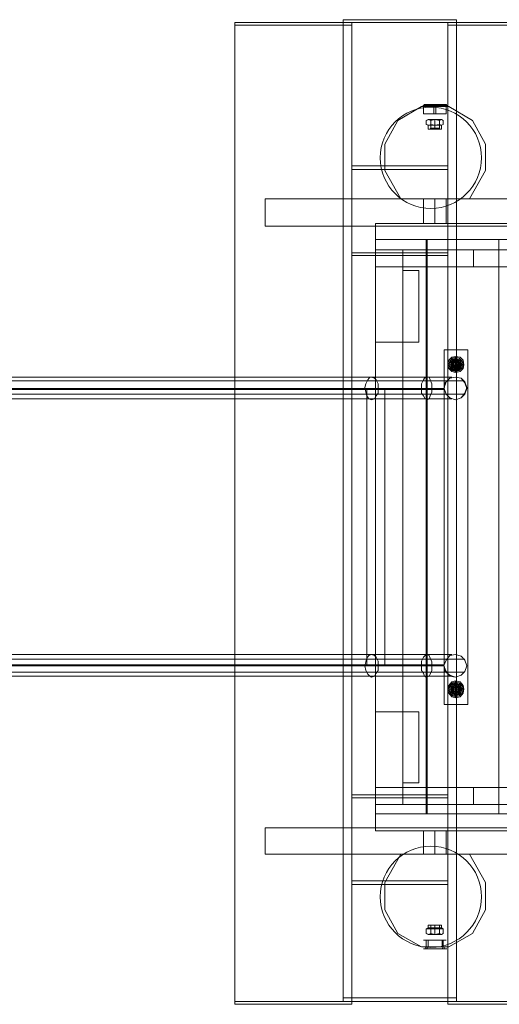
# Model space of a CAD drawing. Units: millimetres. Extents: x 1423 to 10066, y -1500 to 3164.
# Drawn here: x 5276 to 6081, y 159 to 1811 of the extents above; entities that cross this region are included whole.
import ezdxf

# ---------------------------------------------------------------- set-up
doc = ezdxf.new("R2010")
doc.units = ezdxf.units.MM
doc.layers.get('0').update_dxf_attribs({"lineweight": 9})
for name, color, linetype, lineweight in [('dupsko', 251, 'Continuous', 9), ('robinia', 32, 'Continuous', 9), ('stål', 253, 'Continuous', 9)]:
    doc.layers.add(name, color=color, linetype=linetype, lineweight=lineweight)

msp = doc.modelspace()

# ---------------------------------------------------------------- linework, layer by layer
for centre in [(5966.5, 1579.1), (5966.5, 339.1)]:
    msp.add_circle(centre, 85)
at = {"layer": 'dupsko', "flags": 128}
for points in [[(5992, 1665.2), (5984.1, 1665.2), (5973.1, 1665.2), (5963.6, 1665.2), (5955.6, 1665.2), (5952.5, 1665.2), (5954.1, 1666.8), (5955.6, 1668.4)], [(5992, 1665.2), (5984.1, 1665.2), (5973.1, 1665.2), (5963.6, 1665.2), (5955.6, 1665.2), (5952.5, 1665.2), (5954.1, 1666.8), (5955.6, 1668.4)], [(5952.5, 1665.2), (5955.6, 1665.2), (5963.6, 1665.2), (5973.1, 1665.2), (5984.1, 1665.2), (5992, 1665.2), (5995.2, 1665.2)], [(5952.5, 1665.2), (5955.6, 1665.2), (5963.6, 1665.2), (5973.1, 1665.2), (5984.1, 1665.2), (5992, 1665.2), (5995.2, 1665.2)], [(5990.5, 1666.8), (5984.1, 1666.8), (5973.1, 1666.8), (5963.6, 1666.8), (5955.6, 1666.8), (5954.1, 1666.8), (5955.6, 1666.8), (5963.6, 1666.8), (5973.1, 1666.8), (5984.1, 1666.8), (5990.5, 1666.8), (5993.6, 1666.8)], [(5990.5, 1666.8), (5984.1, 1666.8), (5973.1, 1666.8), (5963.6, 1666.8), (5955.6, 1666.8), (5954.1, 1666.8), (5955.6, 1666.8), (5963.6, 1666.8), (5973.1, 1666.8), (5984.1, 1666.8), (5990.5, 1666.8), (5993.6, 1666.8)], [(5954.1, 1652.6), (5957.2, 1652.6), (5963.6, 1652.6), (5973.1, 1652.6), (5982.5, 1652.6), (5990.5, 1652.6), (5992, 1652.6), (5992, 1665.2), (5990.5, 1665.2), (5982.5, 1665.2), (5973.1, 1665.2), (5963.6, 1665.2), (5957.2, 1665.2), (5954.1, 1665.2)], [(5990.5, 1652.6), (5982.5, 1652.6), (5973.1, 1652.6), (5963.6, 1652.6), (5957.2, 1652.6), (5954.1, 1652.6), (5954.1, 1665.2), (5957.2, 1665.2), (5963.6, 1665.2), (5973.1, 1665.2), (5982.5, 1665.2), (5990.5, 1665.2)], [(5954.1, 1652.6), (5957.2, 1652.6), (5963.6, 1652.6), (5973.1, 1652.6), (5982.5, 1652.6), (5990.5, 1652.6), (5992, 1652.6), (5992, 1665.2), (5990.5, 1665.2), (5982.5, 1665.2), (5973.1, 1665.2), (5963.6, 1665.2), (5957.2, 1665.2), (5954.1, 1665.2)], [(5990.5, 1652.6), (5982.5, 1652.6), (5973.1, 1652.6), (5963.6, 1652.6), (5957.2, 1652.6), (5954.1, 1652.6), (5954.1, 1665.2), (5957.2, 1665.2), (5963.6, 1665.2), (5973.1, 1665.2), (5982.5, 1665.2), (5990.5, 1665.2)], [(5988.9, 1668.4), (5982.5, 1668.4), (5973.1, 1668.4), (5965.1, 1668.4), (5957.2, 1668.4), (5955.6, 1668.4), (5957.2, 1668.4), (5965.1, 1668.4), (5973.1, 1668.4), (5982.5, 1668.4), (5988.9, 1668.4), (5992, 1668.4), (5993.6, 1666.8), (5993.6, 1665.2)], [(5988.9, 1668.4), (5982.5, 1668.4), (5973.1, 1668.4), (5965.1, 1668.4), (5957.2, 1668.4), (5955.6, 1668.4), (5957.2, 1668.4), (5965.1, 1668.4), (5973.1, 1668.4), (5982.5, 1668.4), (5988.9, 1668.4), (5992, 1668.4), (5993.6, 1666.8), (5993.6, 1665.2)], [(5971.5, 1668.4), (5971.5, 1666.8), (5971.5, 1665.2), (5971.5, 1652.6)], [(5971.5, 1668.4), (5971.5, 1666.8), (5971.5, 1665.2), (5971.5, 1652.6)], [(5974.6, 1668.4), (5976.2, 1666.8), (5976.2, 1665.2)], [(5974.6, 1668.4), (5976.2, 1666.8), (5976.2, 1665.2)], [(5974.6, 1652.6), (5974.6, 1665.2)], [(5974.6, 1652.6), (5974.6, 1665.2)], [(5957.2, 266.2), (5963.6, 266.2), (5973.1, 266.2), (5982.5, 266.2), (5990.5, 266.2), (5992, 266.2), (5990.5, 266.2), (5982.5, 266.2), (5973.1, 266.2), (5963.6, 266.2), (5957.2, 266.2), (5954.1, 266.2)], [(5957.2, 266.2), (5963.6, 266.2), (5973.1, 266.2), (5982.5, 266.2), (5990.5, 266.2), (5992, 266.2), (5990.5, 266.2), (5982.5, 266.2), (5973.1, 266.2), (5963.6, 266.2), (5957.2, 266.2), (5954.1, 266.2)], [(5958.8, 266.2), (5958.8, 255.2)], [(5958.8, 266.2), (5958.8, 255.2)], [(5962, 266.2), (5962, 255.2)], [(5962, 266.2), (5962, 255.2)], [(5985.7, 252), (5987.3, 255.2), (5987.3, 266.2)], [(5985.7, 266.2), (5985.7, 255.2)], [(5985.7, 252), (5987.3, 255.2), (5987.3, 266.2)], [(5985.7, 266.2), (5985.7, 255.2)], [(5955.6, 255.2), (5963.6, 255.2), (5973.1, 255.2), (5984.1, 255.2), (5992, 255.2), (5995.2, 255.2), (5992, 255.2), (5984.1, 255.2), (5973.1, 255.2), (5963.6, 255.2), (5955.6, 255.2), (5952.5, 255.2)], [(5955.6, 255.2), (5963.6, 255.2), (5973.1, 255.2), (5984.1, 255.2), (5992, 255.2), (5995.2, 255.2), (5992, 255.2), (5984.1, 255.2), (5973.1, 255.2), (5963.6, 255.2), (5955.6, 255.2), (5952.5, 255.2)], [(5960.4, 252), (5958.8, 252), (5957.2, 255.2), (5963.6, 255.2), (5973.1, 255.2), (5982.5, 255.2), (5990.5, 255.2), (5992, 255.2), (5990.5, 255.2), (5982.5, 255.2), (5973.1, 255.2), (5963.6, 255.2), (5957.2, 255.2), (5954.1, 255.2)], [(5960.4, 252), (5958.8, 252), (5957.2, 255.2), (5963.6, 255.2), (5973.1, 255.2), (5982.5, 255.2), (5990.5, 255.2), (5992, 255.2), (5990.5, 255.2), (5982.5, 255.2), (5973.1, 255.2), (5963.6, 255.2), (5957.2, 255.2), (5954.1, 255.2)], [(5957.2, 252), (5965.1, 252), (5973.1, 252), (5982.5, 252), (5988.9, 252), (5992, 252), (5988.9, 252), (5982.5, 252), (5973.1, 252), (5965.1, 252), (5957.2, 252), (5955.6, 252), (5963.6, 252), (5973.1, 252), (5984.1, 252), (5990.5, 252), (5993.6, 252), (5990.5, 252), (5984.1, 252), (5973.1, 252), (5963.6, 252), (5955.6, 252), (5954.1, 252)], [(5957.2, 252), (5965.1, 252), (5973.1, 252), (5982.5, 252), (5988.9, 252), (5992, 252), (5988.9, 252), (5982.5, 252), (5973.1, 252), (5965.1, 252), (5957.2, 252), (5955.6, 252), (5963.6, 252), (5973.1, 252), (5984.1, 252), (5990.5, 252), (5993.6, 252), (5990.5, 252), (5984.1, 252), (5973.1, 252), (5963.6, 252), (5955.6, 252), (5954.1, 252)], [(5962, 252), (5960.4, 252), (5960.4, 255.2)], [(5962, 252), (5960.4, 252), (5960.4, 255.2)], [(5987.3, 252), (5988.9, 252), (5988.9, 255.2)], [(5987.3, 252), (5988.9, 252), (5988.9, 255.2)]]:
    msp.add_lwpolyline(points, dxfattribs=at)
at = {"layer": 'robinia', "flags": 128}
for points in [[(5637.5, 1801.4), (5637.5, 158.6), (5637.5, 163.4), (5637.5, 1806.1)], [(5833.8, 1801.4), (5637.5, 1801.4), (5637.5, 1806.1), (5833.8, 1806.1)], [(5819.5, 1806.1), (5819.5, 163.4), (5819.5, 169.7), (5819.5, 1810.8)], [(5995.2, 1801.4), (5995.2, 158.6), (5995.2, 163.4), (5995.2, 1806.1)], [(6189.9, 1801.4), (5995.2, 1801.4), (5995.2, 1806.1), (6189.9, 1806.1)], [(6009.4, 169.7), (6009.4, 1810.8)], [(6009.4, 163.4), (6009.4, 1806.1)], [(5833.8, 1565.5), (5995.2, 1565.5)], [(5833.8, 1419.9), (5833.8, 1565.5), (5833.8, 1559.2)], [(5995.2, 1415.2), (5995.2, 1419.9), (5995.2, 1565.5), (5995.2, 1559.2)], [(5995.2, 1419.9), (5833.8, 1419.9), (5833.8, 1415.2)], [(5995.2, 505.2), (5995.2, 510), (5833.8, 510), (5833.8, 505.2)], [(5833.8, 366), (5833.8, 510)], [(5995.2, 510), (5995.2, 366), (5995.2, 359.6)], [(5995.2, 366), (5833.8, 366), (5833.8, 359.6)], [(5819.5, 163.4), (6009.4, 163.4), (6009.4, 169.7), (5819.5, 169.7)], [(5637.5, 163.4), (5833.8, 163.4)], [(5637.5, 158.6), (5833.8, 158.6)], [(5995.2, 163.4), (6189.9, 163.4)], [(5995.2, 158.6), (6189.9, 158.6)]]:
    msp.add_lwpolyline(points, dxfattribs=at)
for points in [[(6009.4, 1806.1), (5819.5, 1806.1), (5819.5, 1810.8), (6009.4, 1810.8), (6009.4, 1806.1)], [(5833.8, 158.6), (5833.8, 1801.4), (5833.8, 1806.1), (5833.8, 163.4), (5833.8, 158.6)], [(5950.9, 1665.2), (5911.3, 1641.5), (5889.2, 1601.9), (5889.2, 1557.6), (5889.2, 1601.9), (5911.3, 1641.5)], [(5950.9, 1665.2), (5996.8, 1665.2)], [(6058.5, 1601.9), (6036.4, 1641.5), (5996.8, 1665.2), (6036.4, 1641.5), (6058.5, 1601.9), (6058.5, 1557.6)], [(5833.8, 1559.2), (5995.2, 1559.2), (5995.2, 1415.2), (5833.8, 1415.2), (5833.8, 1559.2)], [(5916.1, 1510.2), (5889.2, 1557.6)], [(6058.5, 1557.6), (6031.6, 1510.2)], [(5688.2, 1510.2), (5688.2, 1464.3), (7207.5, 1464.3), (7207.5, 1510.2), (7207.5, 1464.3), (5688.2, 1464.3), (5688.2, 1510.2), (7207.5, 1510.2)], [(5916.1, 1510.2), (6031.6, 1510.2), (5916.1, 1510.2)], [(7022.3, 1442.1), (7022.3, 1469), (5873.3, 1469), (7022.3, 1469), (7022.3, 1442.1), (5873.3, 1442.1), (5873.3, 1469), (5873.3, 1442.1)], [(5873.3, 1469), (5873.3, 1424.7), (7022.3, 1424.7), (5873.3, 1424.7), (5873.3, 1469), (7022.3, 1469), (7022.3, 1424.7), (7022.3, 1469)], [(5873.3, 1469), (7022.3, 1469), (7022.3, 1424.7), (5873.3, 1424.7)], [(7022.3, 1469), (7022.3, 1424.7), (5873.3, 1424.7), (5873.3, 1469)], [(5958.8, 1442.1), (5958.8, 478.3), (5873.3, 478.3), (5873.3, 1442.1)], [(5958.8, 478.3), (5873.3, 478.3), (5873.3, 1442.1), (5958.8, 1442.1)], [(7022.3, 1396.2), (7022.3, 1442.1), (5873.3, 1442.1), (7022.3, 1442.1), (7022.3, 1396.2), (5873.3, 1396.2), (5873.3, 1442.1), (5873.3, 1396.2)], [(6080.7, 1442.1), (6080.7, 478.3), (5960.4, 478.3), (5960.4, 1442.1)], [(6080.7, 478.3), (5960.4, 478.3), (5960.4, 1442.1), (6080.7, 1442.1)], [(5873.3, 494.1), (5919.2, 494.1), (5919.2, 1424.7), (5919.2, 494.1)], [(5919.2, 1424.7), (5873.3, 1424.7)], [(5873.3, 1424.7), (5873.3, 494.1), (5873.3, 1424.7)], [(5873.3, 1269.6), (5873.3, 1424.7), (5919.2, 1424.7), (5919.2, 1269.6)], [(5873.3, 1424.7), (5919.2, 1424.7), (5919.2, 1269.6), (5873.3, 1269.6)], [(6037.9, 1424.7), (5919.2, 1424.7), (6037.9, 1424.7)], [(5919.2, 1424.7), (5919.2, 1396.2), (5919.2, 1424.7)], [(6037.9, 1396.2), (6037.9, 1424.7), (6037.9, 1396.2)], [(5919.2, 1396.2), (5873.3, 1396.2), (5873.3, 522.6), (5873.3, 1396.2)], [(5919.2, 522.6), (5919.2, 1396.2), (5919.2, 522.6)], [(5919.2, 1396.2), (6037.9, 1396.2), (5919.2, 1396.2)], [(5919.2, 1269.6), (5946.1, 1269.6), (5919.2, 1269.6), (5919.2, 1389.9), (5919.2, 1269.6)], [(5946.1, 1389.9), (5919.2, 1389.9), (5946.1, 1389.9)], [(5946.1, 1269.6), (5946.1, 1389.9), (5946.1, 1269.6)], [(5873.3, 494.1), (5873.3, 649.2), (5919.2, 649.2), (5919.2, 494.1)], [(5873.3, 649.2), (5919.2, 649.2), (5919.2, 494.1), (5873.3, 494.1)], [(5919.2, 530.5), (5946.1, 530.5), (5919.2, 530.5), (5919.2, 649.2), (5919.2, 530.5)], [(5946.1, 649.2), (5919.2, 649.2), (5946.1, 649.2)], [(5946.1, 530.5), (5946.1, 649.2), (5946.1, 530.5)], [(5873.3, 522.6), (5873.3, 478.3), (7022.3, 478.3), (5873.3, 478.3), (5873.3, 522.6), (7022.3, 522.6), (7022.3, 478.3), (7022.3, 522.6)], [(5873.3, 522.6), (5919.2, 522.6)], [(6037.9, 522.6), (5919.2, 522.6), (6037.9, 522.6)], [(5919.2, 522.6), (5919.2, 494.1), (5919.2, 522.6)], [(6037.9, 494.1), (6037.9, 522.6), (6037.9, 494.1)], [(5833.8, 359.6), (5833.8, 505.2), (5995.2, 505.2), (5995.2, 359.6), (5833.8, 359.6)], [(5873.3, 494.1), (5873.3, 449.8), (7022.3, 449.8), (5873.3, 449.8), (5873.3, 494.1), (7022.3, 494.1), (7022.3, 449.8), (7022.3, 494.1)], [(5873.3, 494.1), (6202.5, 494.1), (6202.5, 449.8), (5873.3, 449.8)], [(6202.5, 494.1), (6202.5, 449.8), (5873.3, 449.8), (5873.3, 494.1)], [(5919.2, 494.1), (6037.9, 494.1), (5919.2, 494.1)], [(5873.3, 478.3), (5873.3, 449.8), (7022.3, 449.8), (5873.3, 449.8), (5873.3, 478.3), (7022.3, 478.3), (7022.3, 449.8), (7022.3, 478.3)], [(5688.2, 454.6), (5688.2, 410.3), (7207.5, 410.3), (7207.5, 454.6), (7207.5, 410.3), (5688.2, 410.3), (5688.2, 454.6), (7207.5, 454.6)], [(6058.5, 362.8), (6031.6, 410.3), (5916.1, 410.3), (5889.2, 362.8), (5916.1, 410.3), (6031.6, 410.3)], [(5889.2, 316.9), (5889.2, 362.8), (5889.2, 316.9)], [(6058.5, 362.8), (6058.5, 316.9), (6058.5, 362.8)], [(5911.3, 277.3), (5889.2, 316.9), (5911.3, 277.3)], [(6058.5, 316.9), (6036.4, 277.3), (6058.5, 316.9)], [(5950.9, 255.2), (5911.3, 277.3), (5950.9, 255.2)], [(6036.4, 277.3), (5996.8, 255.2), (6036.4, 277.3)], [(5996.8, 255.2), (5950.9, 255.2)]]:
    msp.add_lwpolyline(points, close=True, dxfattribs=at)
at = {"layer": 'stål', "flags": 128}
for points in [[(5977.8, 1643.1), (5973.1, 1643.1), (5968.3, 1643.1), (5966.7, 1643.1), (5968.3, 1643.1), (5973.1, 1643.1), (5977.8, 1643.1), (5981, 1643.1), (5973.1, 1643.1), (5965.1, 1643.1), (5962, 1643.1), (5958.8, 1641.5), (5963.6, 1643.1), (5966.7, 1641.5), (5963.6, 1643.1), (5958.8, 1641.5), (5958.8, 1635.2), (5963.6, 1633.6), (5966.7, 1635.2), (5966.7, 1641.5), (5973.1, 1643.1), (5981, 1641.5), (5984.1, 1643.1), (5987.3, 1641.5), (5984.1, 1643.1), (5981, 1641.5), (5973.1, 1643.1), (5966.7, 1641.5), (5966.7, 1635.2), (5973.1, 1633.6), (5981, 1635.2), (5981, 1641.5), (5981, 1635.2), (5984.1, 1633.6), (5987.3, 1635.2), (5987.3, 1641.5), (5984.1, 1643.1), (5981, 1643.1), (5973.1, 1643.1), (5965.1, 1643.1), (5962, 1643.1)], [(5977.8, 1643.1), (5973.1, 1643.1), (5968.3, 1643.1), (5966.7, 1643.1), (5968.3, 1643.1), (5973.1, 1643.1), (5977.8, 1643.1), (5981, 1643.1), (5973.1, 1643.1), (5965.1, 1643.1), (5962, 1643.1), (5958.8, 1641.5), (5963.6, 1643.1), (5966.7, 1641.5), (5963.6, 1643.1), (5958.8, 1641.5), (5958.8, 1635.2), (5963.6, 1633.6), (5966.7, 1635.2), (5966.7, 1641.5), (5973.1, 1643.1), (5981, 1641.5), (5984.1, 1643.1), (5987.3, 1641.5), (5984.1, 1643.1), (5981, 1641.5), (5973.1, 1643.1), (5966.7, 1641.5), (5966.7, 1635.2), (5973.1, 1633.6), (5981, 1635.2), (5981, 1641.5), (5981, 1635.2), (5984.1, 1633.6), (5987.3, 1635.2), (5987.3, 1641.5), (5984.1, 1643.1), (5981, 1643.1), (5973.1, 1643.1), (5965.1, 1643.1), (5962, 1643.1)], [(5965.1, 1627.3), (5968.3, 1627.3), (5973.1, 1627.3), (5979.4, 1627.3), (5981, 1627.3), (5981, 1628.8), (5981, 1643.1), (5979.4, 1643.1), (5973.1, 1643.1), (5968.3, 1643.1)], [(5979.4, 1627.3), (5973.1, 1627.3), (5968.3, 1627.3), (5965.1, 1627.3), (5966.7, 1628.8), (5966.7, 1643.1), (5965.1, 1643.1), (5968.3, 1643.1), (5973.1, 1643.1), (5979.4, 1643.1), (5981, 1643.1)], [(5965.1, 1627.3), (5968.3, 1627.3), (5973.1, 1627.3), (5979.4, 1627.3), (5981, 1627.3), (5981, 1628.8), (5981, 1643.1), (5979.4, 1643.1), (5973.1, 1643.1), (5968.3, 1643.1)], [(5979.4, 1627.3), (5973.1, 1627.3), (5968.3, 1627.3), (5965.1, 1627.3), (5966.7, 1628.8), (5966.7, 1643.1), (5965.1, 1643.1), (5968.3, 1643.1), (5973.1, 1643.1), (5979.4, 1643.1), (5981, 1643.1)], [(5962, 1627.3), (5962, 1633.6), (5958.8, 1635.2), (5963.6, 1633.6), (5966.7, 1635.2), (5973.1, 1633.6), (5981, 1635.2), (5984.1, 1633.6), (5987.3, 1635.2), (5984.1, 1633.6), (5984.1, 1627.3)], [(5962, 1627.3), (5962, 1633.6), (5958.8, 1635.2), (5963.6, 1633.6), (5966.7, 1635.2), (5973.1, 1633.6), (5981, 1635.2), (5984.1, 1633.6), (5987.3, 1635.2), (5984.1, 1633.6), (5984.1, 1627.3)], [(5965.1, 1633.6), (5973.1, 1633.6), (5981, 1633.6), (5984.1, 1633.6), (5981, 1633.6), (5973.1, 1633.6), (5965.1, 1633.6), (5962, 1633.6)], [(5965.1, 1633.6), (5973.1, 1633.6), (5981, 1633.6), (5984.1, 1633.6), (5981, 1633.6), (5973.1, 1633.6), (5965.1, 1633.6), (5962, 1633.6)], [(5968.3, 1628.8), (5973.1, 1628.8), (5977.8, 1628.8), (5981, 1628.8), (5977.8, 1628.8), (5973.1, 1628.8), (5968.3, 1628.8), (5966.7, 1628.8)], [(5968.3, 1628.8), (5973.1, 1628.8), (5977.8, 1628.8), (5981, 1628.8), (5977.8, 1628.8), (5973.1, 1628.8), (5968.3, 1628.8), (5966.7, 1628.8)], [(5957.2, 1469), (5963.6, 1469), (5973.1, 1469), (5982.5, 1469), (5990.5, 1469), (5992, 1469), (5990.5, 1469), (5982.5, 1469), (5973.1, 1469), (5963.6, 1469), (5957.2, 1469), (5954.1, 1469), (5954.1, 1510.2), (5957.2, 1510.2), (5963.6, 1510.2), (5973.1, 1510.2), (5982.5, 1510.2), (5990.5, 1510.2), (5992, 1510.2), (5992, 1469)], [(5990.5, 1510.2), (5982.5, 1510.2), (5973.1, 1510.2), (5963.6, 1510.2), (5957.2, 1510.2), (5954.1, 1510.2)], [(5957.2, 1469), (5963.6, 1469), (5973.1, 1469), (5982.5, 1469), (5990.5, 1469), (5992, 1469), (5990.5, 1469), (5982.5, 1469), (5973.1, 1469), (5963.6, 1469), (5957.2, 1469), (5954.1, 1469), (5954.1, 1510.2), (5957.2, 1510.2), (5963.6, 1510.2), (5973.1, 1510.2), (5982.5, 1510.2), (5990.5, 1510.2), (5992, 1510.2), (5992, 1469)], [(5990.5, 1510.2), (5982.5, 1510.2), (5973.1, 1510.2), (5963.6, 1510.2), (5957.2, 1510.2), (5954.1, 1510.2)], [(4466.4, 726.8), (5878.1, 726.8), (5895.5, 726.8), (5914.5, 726.8), (5933.5, 726.8), (5950.9, 726.8), (5966.7, 726.8), (5977.8, 726.8), (5985.7, 726.8), (5988.9, 726.8), (5990.5, 717.3), (5998.4, 711), (6007.9, 707.8), (6017.4, 711), (6023.7, 717.3), (6026.9, 726.8), (6023.7, 736.3), (6017.4, 742.6), (6007.9, 745.8), (5998.4, 744.2), (5992, 736.3), (5988.9, 728.4), (5992, 736.3), (5998.4, 744.2), (6007.9, 745.8), (6017.4, 742.6), (6023.7, 736.3), (6026.9, 726.8), (6023.7, 717.3), (6017.4, 711), (6007.9, 707.8), (5998.4, 709.4), (5992, 717.3), (5988.9, 725.2), (5988.9, 661.9), (6028.4, 661.9), (6028.4, 1256.9), (5988.9, 1256.9), (6028.4, 1256.9), (6028.4, 661.9), (5988.9, 661.9), (5988.9, 726.8), (5988.9, 725.2), (5988.9, 726.8), (5889.2, 726.8), (5889.2, 1192.1), (5988.9, 1192.1), (5988.9, 1193.6), (5988.9, 1256.9), (5988.9, 1192.1), (5988.9, 1190.5), (5988.9, 1192.1), (5985.7, 1192.1), (5977.8, 1192.1), (5966.7, 1192.1), (5950.9, 1192.1), (5933.5, 1192.1), (5914.5, 1192.1), (5895.5, 1192.1), (5878.1, 1192.1), (5878.1, 1190.5), (5895.5, 1190.5), (5914.5, 1190.5), (5933.5, 1190.5), (5950.9, 1190.5), (5966.7, 1190.5), (5977.8, 1190.5), (5985.7, 1190.5), (5988.9, 1190.5), (5889.2, 1190.5), (5889.2, 728.4), (5988.9, 728.4), (5985.7, 728.4), (5977.8, 728.4), (5966.7, 728.4), (5950.9, 728.4), (5933.5, 728.4), (5914.5, 728.4), (5895.5, 728.4), (5878.1, 728.4), (4466.4, 728.4)], [(6007.9, 1238), (6007.9, 1241.1), (6004.7, 1236.4), (6000, 1231.6)], [(6022.1, 1231.6), (6007.9, 1231.6), (6007.9, 1245.9)], [(6014.2, 1231.6), (6017.4, 1231.6), (6012.6, 1236.4), (6007.9, 1241.1)], [(6009.4, 1225.3), (6007.9, 1226.9), (6007.9, 1231.6), (6007.9, 1236.4), (6007.9, 1239.5)], [(5995.2, 1231.6), (6007.9, 1231.6), (6007.9, 1219)], [(6003.1, 1231.6), (6000, 1231.6), (6004.7, 1228.5), (6007.9, 1223.7), (6007.9, 1226.9)], [(6001.5, 1231.6), (6003.1, 1226.9), (6009.4, 1225.3), (6014.2, 1226.9), (6015.8, 1233.2)], [(6007.9, 1238), (6007.9, 1236.4), (6007.9, 1231.6), (6004.7, 1231.6), (6003.1, 1231.6)], [(6003.1, 1226.9), (6003.1, 1228.5), (6003.1, 1231.6), (6003.1, 1234.8), (6003.1, 1236.4)], [(6007.9, 1226.9), (6007.9, 1228.5), (6007.9, 1231.6), (6012.6, 1231.6), (6014.2, 1233.2)], [(6007.9, 1223.7), (6012.6, 1228.5), (6017.4, 1231.6)], [(6014.2, 1226.9), (6014.2, 1228.5), (6012.6, 1233.2), (6012.6, 1236.4), (6012.6, 1238)], [(6001.5, 1211), (5998.4, 1211), (5988.9, 1211), (5974.6, 1211), (5957.2, 1211), (5935.1, 1211), (5912.9, 1211), (5890.8, 1211), (5870.2, 1211), (4458.5, 1211), (4377.8, 1211), (4293.9, 1211), (4208.5, 1211), (4119.8, 1211), (4029.6, 1211), (3937.9, 1211), (3844.5, 1211), (3751.1, 1211)], [(5878.1, 1192.1), (4466.4, 1192.1), (4384.1, 1192.1), (4300.3, 1192.1), (4214.8, 1192.1), (4126.2, 1192.1), (4034.4, 1192.1), (3942.6, 1192.1), (3847.6, 1192.1), (3752.7, 1192.1), (3743.2, 1192.1), (3534.3, 1192.1)], [(6022.1, 1204.7), (6020.5, 1204.7), (6012.6, 1204.7), (6001.5, 1204.7), (5985.7, 1204.7), (5966.7, 1204.7), (5946.1, 1204.7), (5922.4, 1204.7), (5900.3, 1204.7), (5878.1, 1204.7), (5859.1, 1204.7), (4445.9, 1204.7), (4366.7, 1204.7), (4284.4, 1204.7), (4199, 1204.7), (4111.9, 1204.7), (4023.3, 1204.7), (3933.1, 1204.7), (3841.3, 1204.7), (3746.4, 1204.7)], [(4466.4, 1190.5), (4384.1, 1190.5), (4300.3, 1190.5), (4214.8, 1190.5), (4126.2, 1190.5), (4034.4, 1190.5), (3942.6, 1190.5), (3847.6, 1190.5), (3752.7, 1190.5), (4009.1, 1190.5), (4096.1, 1190.5), (4183.2, 1190.5), (4267, 1190.5), (4349.3, 1190.5), (4431.6, 1190.5), (4510.7, 1190.5), (4586.7, 1190.5), (4659.5, 1190.5), (5859.1, 1190.5), (5873.3, 1190.5), (5889.2, 1190.5)], [(5878.1, 1190.5), (4466.4, 1190.5), (4466.4, 1192.1), (5878.1, 1192.1), (5895.5, 1192.1), (5914.5, 1192.1), (5933.5, 1192.1), (5950.9, 1192.1), (5966.7, 1192.1), (5977.8, 1192.1), (5985.7, 1192.1), (5988.9, 1192.1)], [(5859.1, 1192.1), (5859.1, 726.8), (4661.1, 726.8), (4661.1, 1192.1)], [(5889.2, 1192.1), (5873.3, 1192.1), (5859.1, 1192.1), (4661.1, 1192.1)], [(5859.1, 1190.5), (5859.1, 728.4)], [(5873.3, 1192.1), (5873.3, 726.8)], [(5873.3, 1190.5), (5873.3, 728.4)], [(5950.9, 1192.1), (5950.9, 1190.5)], [(6023.7, 1182.6), (6020.5, 1182.6), (6012.6, 1182.6), (6001.5, 1182.6), (5985.7, 1182.6), (5966.7, 1182.6), (5946.1, 1182.6), (5922.4, 1182.6), (5900.3, 1182.6), (5878.1, 1182.6), (5859.1, 1182.6), (4445.9, 1182.6), (4366.7, 1182.6), (4284.4, 1182.6), (4199, 1182.6), (4111.9, 1182.6), (4023.3, 1182.6), (3933.1, 1182.6), (3839.7, 1182.6), (3746.4, 1182.6)], [(6001.5, 1174.6), (6000, 1174.6), (5990.5, 1174.6), (5976.2, 1174.6), (5957.2, 1174.6), (5935.1, 1174.6), (5912.9, 1174.6), (5890.8, 1174.6), (5870.2, 1174.6), (4458.5, 1174.6), (4377.8, 1174.6), (4293.9, 1174.6), (4208.5, 1174.6), (4119.8, 1174.6), (4029.6, 1174.6), (3937.9, 1174.6), (3844.5, 1174.6), (3751.1, 1174.6)], [(6001.5, 745.8), (6000, 745.8), (5990.5, 745.8), (5976.2, 745.8), (5957.2, 745.8), (5935.1, 745.8), (5912.9, 745.8), (5890.8, 745.8), (5870.2, 745.8), (4458.5, 745.8)], [(5878.1, 728.4), (5878.1, 734.7), (5874.9, 741), (5871.8, 744.2), (5867, 745.8), (5862.3, 744.2), (5859.1, 739.4), (5857.5, 733.1), (5855.9, 726.8), (5857.5, 718.9), (5860.7, 712.5), (5863.9, 709.4), (5867, 707.8), (5871.8, 709.4), (5874.9, 714.1), (5878.1, 718.9), (5878.1, 726.8)], [(5950.9, 726.8), (5950.9, 718.9), (5954.1, 714.1), (5955.6, 709.4), (5958.8, 707.8), (5963.6, 709.4), (5965.1, 712.5), (5968.3, 718.9), (5968.3, 726.8), (5968.3, 733.1), (5965.1, 739.4), (5963.6, 744.2), (5960.4, 745.8), (5957.2, 744.2), (5954.1, 741), (5950.9, 734.7), (5950.9, 728.4)], [(6023.7, 737.9), (6020.5, 737.9), (6012.6, 737.9), (6001.5, 737.9), (5985.7, 737.9), (5966.7, 737.9), (5946.1, 737.9), (5922.4, 737.9), (5900.3, 737.9), (5878.1, 737.9), (5859.1, 737.9), (4445.9, 737.9)], [(4466.4, 728.4), (5878.1, 728.4), (5895.5, 728.4), (5914.5, 728.4), (5933.5, 728.4), (5950.9, 728.4), (5966.7, 728.4), (5977.8, 728.4), (5985.7, 728.4), (5988.9, 728.4)], [(5889.2, 728.4), (5873.3, 728.4), (5859.1, 728.4), (4659.5, 728.4)], [(6022.1, 715.7), (6020.5, 715.7), (6012.6, 715.7), (6001.5, 715.7), (5985.7, 715.7), (5966.7, 715.7), (5946.1, 715.7), (5922.4, 715.7), (5900.3, 715.7), (5878.1, 715.7), (5859.1, 715.7), (4445.9, 715.7)], [(5859.1, 726.8), (5873.3, 726.8), (5889.2, 726.8)], [(6001.5, 709.4), (5998.4, 709.4), (5988.9, 709.4), (5974.6, 709.4), (5957.2, 709.4), (5935.1, 709.4), (5912.9, 709.4), (5890.8, 709.4), (5870.2, 709.4), (4458.5, 709.4)], [(6007.9, 693.5), (6007.9, 695.1), (6004.7, 692), (6000, 687.2)], [(6022.1, 687.2), (6007.9, 687.2), (6007.9, 701.5)], [(6014.2, 687.2), (6017.4, 687.2), (6012.6, 692), (6007.9, 695.1)], [(5995.2, 687.2), (6007.9, 687.2), (6007.9, 673)], [(6003.1, 687.2), (6000, 687.2), (6004.7, 682.5), (6007.9, 679.3), (6007.9, 680.9)], [(6001.5, 687.2), (6003.1, 682.5), (6009.4, 680.9), (6014.2, 682.5), (6015.8, 687.2)], [(6007.9, 692), (6007.9, 687.2), (6004.7, 687.2), (6003.1, 687.2)], [(6003.1, 682.5), (6003.1, 684), (6003.1, 687.2), (6003.1, 690.4), (6003.1, 692)], [(6009.4, 680.9), (6007.9, 682.5), (6007.9, 687.2), (6007.9, 692), (6007.9, 693.5)], [(6007.9, 679.3), (6012.6, 682.5), (6017.4, 687.2)], [(6007.9, 682.5), (6007.9, 687.2), (6012.6, 687.2), (6014.2, 687.2)], [(6014.2, 682.5), (6014.2, 684), (6012.6, 687.2), (6012.6, 690.4), (6012.6, 692)], [(5957.2, 410.3), (5963.6, 410.3), (5973.1, 410.3), (5982.5, 410.3), (5990.5, 410.3), (5992, 410.3), (5990.5, 410.3), (5982.5, 410.3), (5973.1, 410.3), (5963.6, 410.3), (5957.2, 410.3), (5954.1, 410.3), (5954.1, 449.8), (5957.2, 449.8), (5963.6, 449.8), (5973.1, 449.8), (5982.5, 449.8), (5990.5, 449.8), (5992, 449.8), (5992, 410.3)], [(5990.5, 449.8), (5982.5, 449.8), (5973.1, 449.8), (5963.6, 449.8), (5957.2, 449.8), (5954.1, 449.8)], [(5957.2, 410.3), (5963.6, 410.3), (5973.1, 410.3), (5982.5, 410.3), (5990.5, 410.3), (5992, 410.3), (5990.5, 410.3), (5982.5, 410.3), (5973.1, 410.3), (5963.6, 410.3), (5957.2, 410.3), (5954.1, 410.3), (5954.1, 449.8), (5957.2, 449.8), (5963.6, 449.8), (5973.1, 449.8), (5982.5, 449.8), (5990.5, 449.8), (5992, 449.8), (5992, 410.3)], [(5990.5, 449.8), (5982.5, 449.8), (5973.1, 449.8), (5963.6, 449.8), (5957.2, 449.8), (5954.1, 449.8)], [(5984.1, 275.7), (5981, 275.7), (5973.1, 275.7), (5965.1, 275.7), (5962, 275.7), (5958.8, 277.3), (5963.6, 275.7), (5966.7, 277.3), (5963.6, 275.7), (5958.8, 277.3), (5958.8, 285.2), (5963.6, 285.2), (5966.7, 285.2), (5963.6, 285.2), (5958.8, 285.2), (5962, 286.8), (5962, 291.6)], [(5984.1, 275.7), (5981, 275.7), (5973.1, 275.7), (5965.1, 275.7), (5962, 275.7), (5958.8, 277.3), (5963.6, 275.7), (5966.7, 277.3), (5963.6, 275.7), (5958.8, 277.3), (5958.8, 285.2), (5963.6, 285.2), (5966.7, 285.2), (5963.6, 285.2), (5958.8, 285.2), (5962, 286.8), (5962, 291.6)], [(5981, 286.8), (5973.1, 286.8), (5965.1, 286.8), (5962, 286.8), (5965.1, 286.8), (5973.1, 286.8), (5981, 286.8), (5984.1, 286.8)], [(5981, 286.8), (5973.1, 286.8), (5965.1, 286.8), (5962, 286.8), (5965.1, 286.8), (5973.1, 286.8), (5981, 286.8), (5984.1, 286.8)], [(5968.3, 275.7), (5973.1, 275.7), (5977.8, 275.7), (5981, 275.7), (5977.8, 275.7), (5973.1, 275.7), (5968.3, 275.7), (5966.7, 275.7), (5966.7, 291.6), (5968.3, 291.6), (5973.1, 291.6), (5977.8, 291.6), (5981, 291.6), (5979.4, 291.6), (5973.1, 291.6), (5968.3, 291.6), (5965.1, 291.6), (5966.7, 291.6), (5968.3, 291.6), (5973.1, 291.6), (5977.8, 291.6)], [(5984.1, 291.6), (5984.1, 286.8), (5987.3, 285.2), (5987.3, 277.3), (5984.1, 275.7), (5981, 275.7), (5973.1, 275.7), (5965.1, 275.7), (5968.3, 275.7), (5973.1, 275.7), (5979.4, 275.7), (5981, 275.7), (5981, 291.6), (5979.4, 291.6), (5973.1, 291.6), (5968.3, 291.6)], [(5968.3, 275.7), (5973.1, 275.7), (5977.8, 275.7), (5981, 275.7), (5977.8, 275.7), (5973.1, 275.7), (5968.3, 275.7), (5966.7, 275.7), (5966.7, 291.6), (5968.3, 291.6), (5973.1, 291.6), (5977.8, 291.6), (5981, 291.6), (5979.4, 291.6), (5973.1, 291.6), (5968.3, 291.6), (5965.1, 291.6), (5966.7, 291.6), (5968.3, 291.6), (5973.1, 291.6), (5977.8, 291.6)], [(5984.1, 291.6), (5984.1, 286.8), (5987.3, 285.2), (5987.3, 277.3), (5984.1, 275.7), (5981, 275.7), (5973.1, 275.7), (5965.1, 275.7), (5968.3, 275.7), (5973.1, 275.7), (5979.4, 275.7), (5981, 275.7), (5981, 291.6), (5979.4, 291.6), (5973.1, 291.6), (5968.3, 291.6)], [(5981, 277.3), (5973.1, 275.7), (5966.7, 277.3), (5966.7, 285.2), (5973.1, 285.2), (5981, 285.2)], [(5981, 277.3), (5973.1, 275.7), (5966.7, 277.3), (5966.7, 285.2), (5973.1, 285.2), (5981, 285.2)], [(5981, 277.3), (5981, 285.2)], [(5981, 277.3), (5981, 285.2)], [(5979.4, 275.7), (5973.1, 275.7), (5968.3, 275.7), (5965.1, 275.7), (5966.7, 275.7)], [(5979.4, 275.7), (5973.1, 275.7), (5968.3, 275.7), (5965.1, 275.7), (5966.7, 275.7)]]:
    msp.add_lwpolyline(points, dxfattribs=at)
for points in [[(5973.1, 1628.8), (5973.1, 1643.1)], [(5973.1, 1628.8), (5973.1, 1643.1)], [(5984.1, 1627.3), (5981, 1627.3), (5973.1, 1627.3), (5965.1, 1627.3), (5962, 1627.3), (5965.1, 1627.3), (5973.1, 1627.3), (5981, 1627.3), (5984.1, 1627.3)], [(5984.1, 1627.3), (5981, 1627.3), (5973.1, 1627.3), (5965.1, 1627.3), (5962, 1627.3), (5965.1, 1627.3), (5973.1, 1627.3), (5981, 1627.3), (5984.1, 1627.3)], [(5973.1, 1627.3), (5973.1, 1633.6)], [(5973.1, 1627.3), (5973.1, 1633.6)], [(5973.1, 1627.3), (5973.1, 1628.8)], [(5973.1, 1627.3), (5973.1, 1628.8)], [(5973.1, 1510.2), (5973.1, 1469)], [(5973.1, 1510.2), (5973.1, 1469)], [(5995.2, 1231.6), (5996.8, 1239.5), (6001.5, 1244.3), (6007.9, 1245.9), (6015.8, 1244.3), (6020.5, 1239.5), (6022.1, 1231.6), (6020.5, 1225.3), (6015.8, 1220.5), (6007.9, 1219), (6001.5, 1220.5), (5996.8, 1225.3), (5995.2, 1231.6)], [(5995.2, 1231.6), (5996.8, 1239.5), (6001.5, 1244.3), (6007.9, 1245.9), (6015.8, 1244.3), (6020.5, 1239.5), (6022.1, 1231.6), (6020.5, 1225.3), (6015.8, 1220.5), (6007.9, 1219), (6001.5, 1220.5), (5996.8, 1225.3), (5995.2, 1231.6)], [(5996.8, 1231.6), (5998.4, 1238), (6003.1, 1242.7), (6007.9, 1244.3), (6014.2, 1242.7), (6018.9, 1238), (6020.5, 1231.6), (6018.9, 1226.9), (6014.2, 1222.1), (6007.9, 1220.5), (6003.1, 1222.1), (5998.4, 1226.9), (5996.8, 1231.6)], [(5996.8, 1231.6), (5998.4, 1238), (6003.1, 1242.7), (6007.9, 1244.3), (6014.2, 1242.7), (6018.9, 1238), (6020.5, 1231.6), (6018.9, 1226.9), (6014.2, 1222.1), (6007.9, 1220.5), (6003.1, 1222.1), (5998.4, 1226.9), (5996.8, 1231.6)], [(5996.8, 1231.6), (6000, 1239.5), (6007.9, 1242.7), (6015.8, 1239.5), (6018.9, 1231.6), (6015.8, 1225.3), (6007.9, 1220.5), (6000, 1225.3), (5996.8, 1231.6)], [(6003.1, 1239.5), (6007.9, 1242.7), (6003.1, 1239.5), (6000, 1236.4)], [(6007.9, 1223.7), (6017.4, 1231.6), (6007.9, 1241.1), (6000, 1231.6), (6007.9, 1223.7)], [(6000, 1231.6), (6001.5, 1238), (6007.9, 1241.1), (6014.2, 1238), (6017.4, 1231.6), (6014.2, 1225.3), (6007.9, 1223.7), (6001.5, 1225.3), (6000, 1231.6)], [(6004.7, 1223.7), (6012.6, 1225.3), (6017.4, 1233.2), (6012.6, 1239.5), (6003.1, 1239.5), (6000, 1231.6), (6004.7, 1223.7)], [(6003.1, 1239.5), (6000, 1231.6), (6004.7, 1223.7), (6012.6, 1225.3), (6017.4, 1233.2), (6012.6, 1239.5)], [(6001.5, 1231.6), (6003.1, 1238), (6007.9, 1239.5), (6014.2, 1238), (6015.8, 1231.6), (6014.2, 1226.9), (6007.9, 1225.3), (6003.1, 1226.9), (6001.5, 1231.6)], [(6001.5, 1231.6), (6003.1, 1236.4), (6007.9, 1239.5), (6012.6, 1236.4), (6015.8, 1231.6), (6012.6, 1226.9), (6007.9, 1225.3), (6003.1, 1226.9), (6001.5, 1231.6)], [(6001.5, 1231.6), (6003.1, 1236.4), (6007.9, 1239.5), (6012.6, 1236.4), (6015.8, 1231.6), (6012.6, 1226.9), (6007.9, 1225.3), (6003.1, 1226.9), (6001.5, 1231.6)], [(6015.8, 1233.2), (6012.6, 1238), (6007.9, 1239.5), (6003.1, 1236.4), (6001.5, 1231.6), (6003.1, 1231.6), (6007.9, 1231.6), (6012.6, 1233.2)], [(6017.4, 1238), (6012.6, 1239.5), (6007.9, 1242.7), (6012.6, 1239.5)], [(6007.9, 1242.7), (6007.9, 1241.1)], [(6000, 1231.6), (6000, 1236.4), (6000, 1231.6), (6000, 1226.9)], [(6004.7, 1223.7), (6000, 1226.9), (6004.7, 1223.7), (6009.4, 1222.1)], [(6000, 1226.9), (6001.5, 1226.9)], [(6001.5, 1231.6), (6003.1, 1236.4), (6007.9, 1238), (6012.6, 1236.4), (6014.2, 1231.6), (6012.6, 1226.9), (6007.9, 1225.3), (6003.1, 1226.9), (6001.5, 1231.6)], [(6014.2, 1231.6), (6012.6, 1236.4), (6007.9, 1238), (6003.1, 1236.4), (6001.5, 1231.6), (6003.1, 1226.9), (6007.9, 1225.3), (6012.6, 1226.9), (6014.2, 1231.6)], [(6012.6, 1228.5), (6007.9, 1226.9), (6004.7, 1228.5), (6003.1, 1231.6), (6004.7, 1236.4), (6007.9, 1238), (6012.6, 1236.4), (6014.2, 1231.6)], [(6003.1, 1231.6), (6004.7, 1236.4), (6007.9, 1238), (6012.6, 1236.4), (6014.2, 1231.6), (6012.6, 1228.5), (6007.9, 1226.9), (6004.7, 1228.5), (6003.1, 1231.6)], [(6003.1, 1231.6), (6004.7, 1236.4), (6007.9, 1238), (6012.6, 1236.4), (6014.2, 1231.6), (6012.6, 1228.5), (6007.9, 1226.9), (6004.7, 1228.5), (6003.1, 1231.6)], [(6004.7, 1231.6), (6006.3, 1234.8), (6007.9, 1236.4), (6011, 1234.8), (6012.6, 1231.6), (6011, 1230), (6007.9, 1228.5), (6006.3, 1230), (6004.7, 1231.6)], [(6012.6, 1231.6), (6011, 1234.8), (6007.9, 1236.4), (6004.7, 1234.8), (6004.7, 1231.6), (6004.7, 1228.5), (6007.9, 1228.5), (6011, 1228.5), (6012.6, 1231.6)], [(6012.6, 1231.6), (6011, 1234.8), (6007.9, 1236.4), (6004.7, 1234.8), (6004.7, 1231.6), (6004.7, 1228.5), (6007.9, 1228.5), (6011, 1228.5), (6012.6, 1231.6)], [(6009.4, 1222.1), (6012.6, 1225.3), (6017.4, 1226.9), (6012.6, 1225.3)], [(6009.4, 1222.1), (6009.4, 1223.7)], [(6017.4, 1238), (6015.8, 1236.4)], [(6017.4, 1226.9), (6015.8, 1228.5)], [(6017.4, 1238), (6017.4, 1233.2), (6017.4, 1226.9), (6017.4, 1233.2)], [(5878.1, 1192.1), (5878.1, 1184.1), (5874.9, 1179.4), (5871.8, 1174.6), (5867, 1173.1), (5862.3, 1174.6), (5859.1, 1179.4), (5857.5, 1185.7), (5855.9, 1193.6), (5857.5, 1200), (5860.7, 1206.3), (5863.9, 1211), (5867, 1211), (5871.8, 1209.5), (5874.9, 1206.3), (5878.1, 1200), (5878.1, 1192.1)], [(5950.9, 1192.1), (5950.9, 1200), (5954.1, 1206.3), (5955.6, 1209.5), (5958.8, 1211), (5963.6, 1211), (5965.1, 1206.3), (5968.3, 1200), (5968.3, 1193.6), (5968.3, 1185.7), (5965.1, 1179.4), (5963.6, 1174.6), (5960.4, 1173.1), (5957.2, 1174.6), (5954.1, 1179.4), (5950.9, 1184.1), (5950.9, 1192.1)], [(5988.9, 1193.6), (5992, 1203.1), (5998.4, 1209.5), (6007.9, 1211), (6017.4, 1209.5), (6023.7, 1201.6), (6026.9, 1192.1), (6023.7, 1182.6), (6017.4, 1176.2), (6007.9, 1173.1), (5998.4, 1176.2), (5992, 1182.6), (5988.9, 1192.1)], [(5988.9, 1192.1), (5992, 1182.6), (5998.4, 1176.2), (6007.9, 1173.1), (6017.4, 1176.2), (6023.7, 1184.1), (6026.9, 1193.6), (6023.7, 1203.1), (6017.4, 1209.5), (6007.9, 1211), (5998.4, 1209.5), (5990.5, 1201.6), (5988.9, 1192.1)], [(5988.9, 1190.5), (5988.9, 728.4), (5988.9, 1190.5)], [(5995.2, 687.2), (5996.8, 693.5), (6001.5, 699.9), (6007.9, 701.5), (6015.8, 699.9), (6020.5, 693.5), (6022.1, 687.2), (6020.5, 680.9), (6015.8, 674.6), (6007.9, 673), (6001.5, 674.6), (5996.8, 680.9), (5995.2, 687.2)], [(5995.2, 687.2), (5996.8, 693.5), (6001.5, 699.9), (6007.9, 701.5), (6015.8, 699.9), (6020.5, 693.5), (6022.1, 687.2), (6020.5, 680.9), (6015.8, 674.6), (6007.9, 673), (6001.5, 674.6), (5996.8, 680.9), (5995.2, 687.2)], [(5996.8, 687.2), (5998.4, 693.5), (6003.1, 698.3), (6007.9, 699.9), (6014.2, 698.3), (6018.9, 693.5), (6020.5, 687.2), (6018.9, 680.9), (6014.2, 676.1), (6007.9, 674.6), (6003.1, 676.1), (5998.4, 680.9), (5996.8, 687.2)], [(5996.8, 687.2), (5998.4, 693.5), (6003.1, 698.3), (6007.9, 699.9), (6014.2, 698.3), (6018.9, 693.5), (6020.5, 687.2), (6018.9, 680.9), (6014.2, 676.1), (6007.9, 674.6), (6003.1, 676.1), (5998.4, 680.9), (5996.8, 687.2)], [(5996.8, 687.2), (6000, 695.1), (6007.9, 698.3), (6015.8, 695.1), (6018.9, 687.2), (6015.8, 679.3), (6007.9, 676.1), (6000, 679.3), (5996.8, 687.2)], [(6003.1, 695.1), (6007.9, 698.3), (6003.1, 695.1), (6000, 692)], [(6000, 687.2), (6001.5, 693.5), (6007.9, 696.7), (6014.2, 693.5), (6017.4, 687.2), (6014.2, 680.9), (6007.9, 677.7), (6001.5, 680.9), (6000, 687.2)], [(6007.9, 679.3), (6017.4, 687.2), (6007.9, 695.1), (6000, 687.2), (6007.9, 679.3)], [(6004.7, 679.3), (6012.6, 679.3), (6017.4, 687.2), (6012.6, 695.1), (6003.1, 695.1), (6000, 687.2), (6004.7, 679.3)], [(6003.1, 695.1), (6000, 687.2), (6004.7, 679.3), (6012.6, 679.3), (6017.4, 687.2), (6012.6, 695.1)], [(6001.5, 687.2), (6003.1, 692), (6007.9, 695.1), (6014.2, 692), (6015.8, 687.2), (6014.2, 682.5), (6007.9, 679.3), (6003.1, 682.5), (6001.5, 687.2)], [(6017.4, 693.5), (6012.6, 695.1), (6007.9, 698.3), (6012.6, 695.1)], [(6007.9, 698.3), (6007.9, 696.7)], [(6000, 687.2), (6000, 692), (6000, 687.2), (6000, 680.9)], [(6000, 680.9), (6001.5, 682.5)], [(6004.7, 679.3), (6000, 680.9), (6004.7, 679.3), (6009.4, 676.1)], [(6001.5, 687.2), (6003.1, 692), (6007.9, 693.5), (6012.6, 692), (6014.2, 687.2), (6012.6, 682.5), (6007.9, 680.9), (6003.1, 682.5), (6001.5, 687.2)], [(6014.2, 687.2), (6012.6, 692), (6007.9, 693.5), (6003.1, 692), (6001.5, 687.2), (6003.1, 682.5), (6007.9, 680.9), (6012.6, 682.5), (6014.2, 687.2)], [(6001.5, 687.2), (6003.1, 692), (6007.9, 693.5), (6012.6, 692), (6015.8, 687.2), (6012.6, 682.5), (6007.9, 680.9), (6003.1, 682.5), (6001.5, 687.2)], [(6001.5, 687.2), (6003.1, 692), (6007.9, 693.5), (6012.6, 692), (6015.8, 687.2), (6012.6, 682.5), (6007.9, 680.9), (6003.1, 682.5), (6001.5, 687.2)], [(6015.8, 687.2), (6012.6, 692), (6007.9, 693.5), (6003.1, 692), (6001.5, 687.2), (6003.1, 687.2), (6007.9, 687.2), (6012.6, 687.2)], [(6012.6, 682.5), (6007.9, 680.9), (6004.7, 682.5), (6003.1, 687.2), (6004.7, 692), (6007.9, 693.5), (6012.6, 692), (6014.2, 687.2)], [(6003.1, 687.2), (6004.7, 692), (6007.9, 693.5), (6012.6, 692), (6014.2, 687.2), (6012.6, 682.5), (6007.9, 680.9), (6004.7, 682.5), (6003.1, 687.2)], [(6003.1, 687.2), (6004.7, 690.4), (6007.9, 692), (6012.6, 690.4), (6014.2, 687.2), (6012.6, 684), (6007.9, 682.5), (6004.7, 684), (6003.1, 687.2)], [(6012.6, 687.2), (6011, 690.4), (6007.9, 692), (6004.7, 690.4), (6004.7, 687.2), (6004.7, 684), (6007.9, 682.5), (6011, 684), (6012.6, 687.2)], [(6012.6, 687.2), (6011, 690.4), (6007.9, 692), (6004.7, 690.4), (6004.7, 687.2), (6004.7, 684), (6007.9, 682.5), (6011, 684), (6012.6, 687.2)], [(6004.7, 687.2), (6006.3, 690.4), (6007.9, 690.4), (6011, 690.4), (6012.6, 687.2), (6011, 684), (6007.9, 684), (6006.3, 684), (6004.7, 687.2)], [(6009.4, 676.1), (6012.6, 679.3), (6017.4, 682.5), (6012.6, 679.3)], [(6009.4, 676.1), (6009.4, 677.7)], [(6017.4, 693.5), (6015.8, 692)], [(6017.4, 682.5), (6015.8, 682.5)], [(6017.4, 693.5), (6017.4, 687.2), (6017.4, 682.5), (6017.4, 687.2)], [(5973.1, 449.8), (5973.1, 410.3)], [(5973.1, 449.8), (5973.1, 410.3)], [(5962, 291.6), (5965.1, 291.6), (5973.1, 291.6), (5981, 291.6), (5984.1, 291.6), (5981, 291.6), (5973.1, 291.6), (5965.1, 291.6), (5962, 291.6)], [(5962, 291.6), (5965.1, 291.6), (5973.1, 291.6), (5981, 291.6), (5984.1, 291.6), (5981, 291.6), (5973.1, 291.6), (5965.1, 291.6), (5962, 291.6)], [(5981, 285.2), (5981, 277.3), (5973.1, 275.7), (5966.7, 277.3), (5966.7, 285.2), (5973.1, 285.2)], [(5981, 285.2), (5981, 277.3), (5973.1, 275.7), (5966.7, 277.3), (5966.7, 285.2), (5973.1, 285.2)], [(5973.1, 291.6), (5973.1, 275.7)], [(5973.1, 291.6), (5973.1, 286.8)], [(5973.1, 291.6), (5973.1, 275.7)], [(5973.1, 291.6), (5973.1, 286.8)], [(5973.1, 285.2), (5973.1, 286.8)], [(5973.1, 285.2), (5973.1, 286.8)], [(5987.3, 285.2), (5984.1, 285.2), (5981, 285.2), (5984.1, 285.2)], [(5987.3, 285.2), (5984.1, 285.2), (5981, 285.2), (5984.1, 285.2)], [(5981, 277.3), (5984.1, 275.7), (5987.3, 277.3), (5984.1, 275.7)], [(5981, 277.3), (5984.1, 275.7), (5987.3, 277.3), (5984.1, 275.7)]]:
    msp.add_lwpolyline(points, close=True, dxfattribs=at)

doc.saveas('drawing.dxf')
